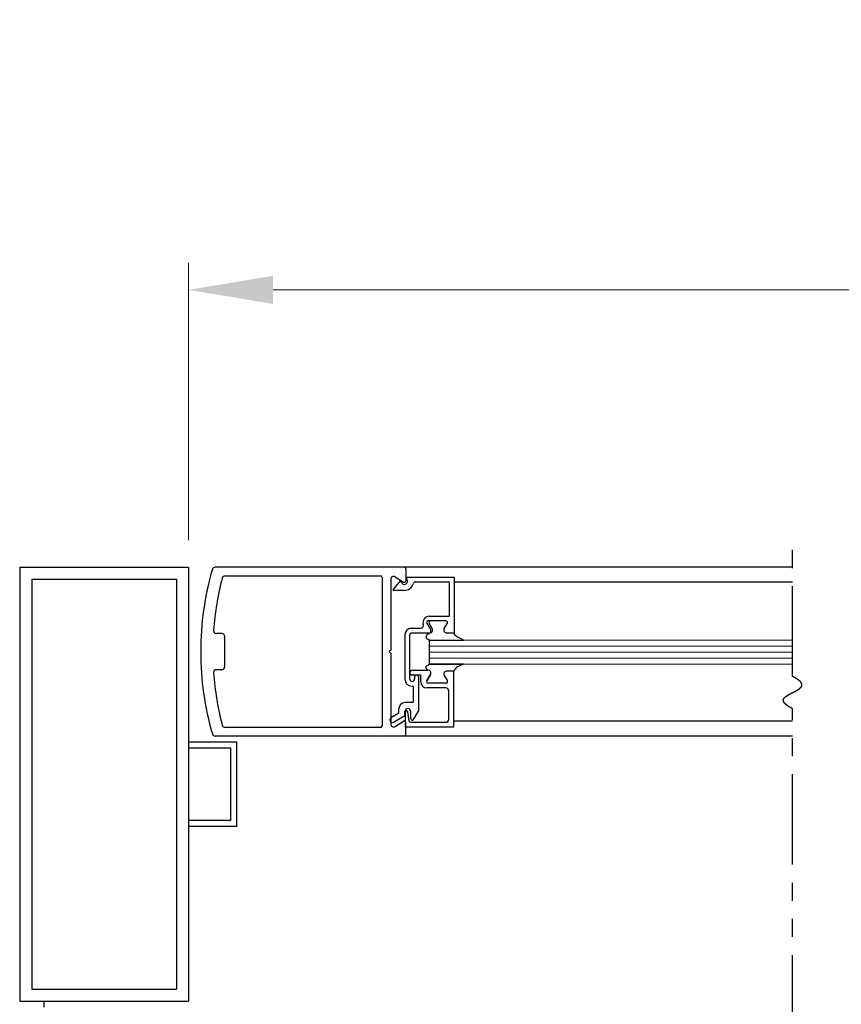
# Model space of a CAD drawing. Extents: x 0 to 60, y -1.5 to 81.5.
# Drawn here: x 9.6 to 18.2, y 19.4 to 29.6 of the extents above; entities that cross this region are included whole.
import ezdxf

# ---------------------------------------------------------------- set-up
doc = ezdxf.new("R2010")
doc.units = 0
doc.header["$MEASUREMENT"] = 0
doc.header["$PDMODE"] = 2
doc.linetypes.add('DASHED', pattern=[0.75, 0.5, -0.25])
doc.linetypes.add('PHANTOM2', pattern=[1.25, 0.625, -0.125, 0.125, -0.125, 0.125, -0.125])
doc.layers.get('0').update_dxf_attribs({"linetype": 'CONTINUOUS'})
doc.layers.get('Defpoints').update_dxf_attribs({"linetype": 'CONTINUOUS'})
for name, color, linetype, lineweight in [('Dimension', 2, 'CONTINUOUS', 15), ('GLASS', 121, 'CONTINUOUS', 9), ('Object', 7, 'CONTINUOUS', 30), ('OBJECT DETAIL', 254, 'CONTINUOUS', 25), ('SECTION', 6, 'PHANTOM2', 25)]:
    doc.layers.add(name, color=color, linetype=linetype, lineweight=lineweight)
doc.layers.add('GHOST', color=30, linetype='DASHED')
doc.styles.get("Standard").update_dxf_attribs({"font": 'arial.ttf'})
doc.dimstyles.new('Nabco Dimension Arch Style - Autocad', dxfattribs={"dimscale": 7, "dimtxt": 0.125, "dimasz": 0.125, "dimexe": 0.04, "dimexo": 0.04, "dimgap": 0.04, "dimtad": 0, "dimdec": 4, "dimzin": 4, "dimdsep": 46, "dimlunit": 5, "dimtxsty": 'Standard', "dimcen": 0, "dimclrd": 256, "dimclre": 256, "dimclrt": 256, "dimadec": 1, "dimazin": 1, "dimtm": 1e-09, "dimtfac": 1, "dimtdec": 4, "dimtofl": 0, "dimtmove": 0, "dimatfit": 3, "dimfxl": 0, "dimfrac": 2, "dimtolj": 1, "dimtzin": 4, "dimlwd": -1, "dimlwe": -1, "dimarcsym": 0})

# ---------------------------------------------------------------- blocks, each defined once
blk = doc.blocks.new('*D7')
at = {"layer": 'Defpoints', "color": 0}
for p in [(38.177, 26.835), (11.394, 23.96), (38.177, 23.96)]:
    blk.add_point(p, dxfattribs=at)
at = {"layer": 'Dimension'}
for p, q in [((11.394, 24.24), (11.394, 27.115)), ((38.177, 24.24), (38.177, 27.115)), ((12.269, 26.835), (18.654, 26.835)), ((37.302, 26.835), (30.917, 26.835))]:
    blk.add_line(p, q, dxfattribs=at)
for points in [[(12.269, 26.981), (12.269, 26.689), (11.394, 26.835)], [(37.302, 26.981), (37.302, 26.689), (38.177, 26.835)]]:
    blk.add_solid(points, dxfattribs=at)
at = {"layer": 'Dimension', "insert": (24.786, 26.835), "char_height": 0.49, "attachment_point": 5}
blk.add_mtext('\\A1;STANDARD DOOR OPENING WIDTH\\P60" [1524] TO 96" [2438]', dxfattribs=at)

msp = doc.modelspace()

# ---------------------------------------------------------------- linework, layer by layer
msp.add_line((13.89009, 22.95538), (13.89009, 23.20541))
at = {"layer": 'GHOST'}
msp.add_line((9.89438, 19.46017), (9.89438, 19.39767), dxfattribs=at)
at = {"layer": 'GLASS'}
for p, q in [((17.65247, 23.20541), (13.89009, 23.20541)), ((17.65247, 23.14291), (13.89009, 23.14291)), ((17.65247, 23.08041), (13.89009, 23.08041)), ((17.65247, 23.01791), (13.89009, 23.01791)), ((13.89009, 22.95538), (17.65247, 22.95538))]:
    msp.add_line(p, q, dxfattribs=at)
at = {"layer": 'Object'}
for p, q in [((9.64438, 23.96017), (9.64438, 19.46017)), ((9.64438, 23.96017), (11.39438, 23.96017)), ((11.39438, 23.96017), (11.39438, 19.46017)), ((13.62875, 23.96017), (11.66963, 23.96017)), ((17.65247, 23.96017), (13.62875, 23.96017)), ((13.64476, 23.94417), (13.64476, 23.81967)), ((9.76939, 23.83523), (11.26944, 23.83523)), ((9.76939, 23.83523), (9.76939, 19.58518)), ((11.26944, 23.83523), (11.26944, 19.58518)), ((11.77208, 23.87016), (13.38273, 23.87016)), ((13.39873, 23.85416), (13.39873, 22.31602)), ((13.48874, 23.83417), (13.48874, 23.10109)), ((13.59189, 23.82447), (13.51632, 23.73441)), ((13.53489, 23.86046), (13.62007, 23.80623)), ((13.60128, 23.80096), (13.59189, 23.82447)), ((13.64507, 23.85847), (13.65886, 23.82397)), ((17.65247, 23.80623), (14.14512, 23.80623)), ((13.63007, 23.71946), (13.51413, 23.71946)), ((11.73956, 23.27261), (11.68249, 23.27261)), ((11.76956, 22.92758), (11.76956, 23.24261)), ((13.48874, 23.10109), (13.47274, 23.08509)), ((13.48874, 23.06909), (13.47274, 23.08509)), ((13.48874, 23.06909), (13.48874, 22.32965)), ((11.73956, 22.89757), (11.68249, 22.89757)), ((13.57306, 22.44591), (13.57306, 22.49433)), ((13.63507, 22.42397), (13.63507, 22.46333)), ((13.64007, 22.30231), (13.64007, 22.45733)), ((13.67846, 22.36549), (13.66695, 22.45916)), ((13.57306, 22.44591), (13.49053, 22.39826)), ((13.51553, 22.35495), (13.63507, 22.42397)), ((13.53489, 22.30973), (13.62007, 22.36396)), ((17.65247, 22.36457), (14.14012, 22.36457)), ((13.38273, 22.30002), (11.77208, 22.30002)), ((13.64476, 22.22602), (13.64476, 22.35052)), ((13.62875, 22.21001), (11.66963, 22.21001)), ((17.65247, 22.21001), (13.62875, 22.21001)), ((11.89438, 22.14751), (11.39438, 22.14751)), ((11.83188, 22.08501), (11.39438, 22.08501)), ((11.83188, 21.33532), (11.83188, 22.08501)), ((11.89438, 21.27282), (11.89438, 22.14751)), ((11.83188, 21.33532), (11.39438, 21.33532)), ((11.89438, 21.27282), (11.39438, 21.27282)), ((9.76939, 19.58518), (11.26944, 19.58518)), ((9.64438, 19.46017), (11.39438, 19.46017))]:
    msp.add_line(p, q, dxfattribs=at)
for centre, radius, start, end in [((14.52626, 23.0926), 3.00689, 163.65886, 180.143106), ((11.66963, 23.93017), 0.03, 90, 163.65886), ((13.62875, 23.94417), 0.016, 360, 90), ((14.64481, 23.08509), 3.00031, 165.273514, 175.800337), ((11.77208, 23.84016), 0.03, 90, 165.273514), ((13.38273, 23.85416), 0.016, 360, 90), ((13.51875, 23.83517), 0.03, 57.44785, 180), ((13.63007, 23.81247), 0.031, 201.78, 21.784254), ((13.62875, 23.81967), 0.016, 237.139919, 0), ((13.52805, 23.72506), 0.015, 141.41849, 201.90893), ((11.68249, 23.30261), 0.03, 175.800337, 270), ((11.73956, 23.24261), 0.03, 360, 90), ((14.52626, 23.07758), 3.00689, 179.856894, 196.34114), ((11.68249, 22.86757), 0.03, 90, 184.199663), ((14.64481, 23.08509), 3.00031, 184.199663, 194.726486), ((11.73956, 22.92758), 0.03, 270, 360), ((13.63507, 22.49433), 0.06201, 90, 180), ((13.65507, 22.45733), 0.015, 95.748818, 180), ((13.65207, 22.45733), 0.015, 7, 84.251182), ((13.50303, 22.37661), 0.025, 120, 300), ((13.62875, 22.35052), 0.016, 360, 122.860081), ((11.77208, 22.33003), 0.03, 194.726486, 270), ((13.38273, 22.31602), 0.016, 270, 0), ((13.51875, 22.33502), 0.03, 180, 302.55215), ((11.66963, 22.24002), 0.03, 196.34114, 270), ((13.62875, 22.22602), 0.016, 270, 360)]:
    msp.add_arc(centre, radius, start, end, dxfattribs=at)
at = {"layer": 'OBJECT DETAIL'}
for p, q in [((13.64507, 23.85847), (14.14512, 23.85847)), ((13.74904, 23.80847), (14.09512, 23.80847)), ((14.09512, 23.80847), (14.09512, 23.45243)), ((14.14512, 23.85847), (14.14512, 23.27741)), ((13.86183, 23.37995), (13.89994, 23.31394)), ((14.06261, 23.40245), (13.87483, 23.40245)), ((13.91794, 23.32392), (13.88561, 23.37992)), ((13.88762, 23.45243), (14.09512, 23.45243)), ((14.04326, 23.32394), (14.0756, 23.37995)), ((13.70008, 23.32742), (13.79609, 23.32742)), ((13.89109, 23.27741), (13.70008, 23.27741)), ((14.14012, 23.27744), (14.07011, 23.27744)), ((14.14512, 23.27741), (14.08811, 23.27741)), ((13.63507, 23.26241), (13.63507, 22.80136)), ((13.68507, 22.80136), (13.68507, 23.26241)), ((13.89385, 23.20541), (14.24327, 23.20541)), ((13.71608, 22.89337), (13.87309, 22.89337)), ((13.89009, 22.95538), (13.89385, 22.95538)), ((14.24327, 22.95538), (13.89385, 22.95538)), ((13.89385, 22.95538), (14.24327, 22.95538)), ((14.14012, 22.88337), (14.07011, 22.88337)), ((14.14012, 22.88335), (14.07011, 22.88335)), ((14.14012, 22.88337), (14.14012, 22.30231)), ((13.68507, 22.86237), (13.68507, 22.85837)), ((13.70008, 22.84337), (13.79884, 22.84337)), ((13.71008, 22.77636), (13.71008, 22.77636)), ((13.73508, 22.82337), (13.73508, 22.80136)), ((13.75508, 22.84337), (13.75508, 22.84337)), ((13.77508, 22.82337), (13.77508, 22.46843)), ((13.79884, 22.77336), (13.79884, 22.84337)), ((13.89994, 22.84687), (13.86183, 22.78086)), ((13.86183, 22.78084), (13.89994, 22.84684)), ((14.04326, 22.83687), (14.0756, 22.78086)), ((14.04326, 22.83684), (14.0756, 22.78084)), ((13.72508, 22.57134), (13.72508, 22.71136)), ((14.05911, 22.70835), (13.86384, 22.70835)), ((14.06261, 22.75836), (13.87483, 22.75836)), ((14.06261, 22.75834), (13.87483, 22.75834)), ((14.09011, 22.38332), (14.09011, 22.67735)), ((13.71008, 22.55634), (13.63507, 22.55634)), ((13.69707, 22.3893), (13.69707, 22.46333)), ((13.72507, 22.3818), (13.77508, 22.46843)), ((14.14012, 22.30231), (13.64007, 22.30231)), ((13.69335, 22.35232), (14.05911, 22.35232))]:
    msp.add_line(p, q, dxfattribs=at)
for points in [[(14.24327, 23.20541), (14.21695, 23.21748), (14.19689, 23.22699), (14.18187, 23.23478), (14.17068, 23.24169), (14.16212, 23.24857), (14.15498, 23.25626), (14.14805, 23.2656), (14.14012, 23.27744)], [(13.87309, 23.26744), (13.86753, 23.26239), (13.8631, 23.25786), (13.85969, 23.25377), (13.85718, 23.25004), (13.85546, 23.24657), (13.85441, 23.24329), (13.8539, 23.2401), (13.85383, 23.23692), (13.85414, 23.23367), (13.85512, 23.23031), (13.85709, 23.2268), (13.86039, 23.22308), (13.86538, 23.21913), (13.87239, 23.21489), (13.88177, 23.21033), (13.89385, 23.20541)], [(13.87309, 23.26744), (13.86753, 23.26239), (13.8631, 23.25786), (13.85969, 23.25377), (13.85718, 23.25004), (13.85546, 23.24657), (13.85441, 23.24329), (13.8539, 23.2401), (13.85383, 23.23692), (13.85414, 23.23367), (13.85512, 23.23031), (13.85709, 23.2268), (13.86039, 23.22308), (13.86538, 23.21913), (13.87239, 23.21489), (13.88177, 23.21033), (13.89385, 23.20541)], [(13.87309, 22.89335), (13.86753, 22.8984), (13.8631, 22.90293), (13.85969, 22.90701), (13.85718, 22.91075), (13.85546, 22.91422), (13.85441, 22.9175), (13.8539, 22.92069), (13.85383, 22.92387), (13.85414, 22.92711), (13.85512, 22.93047), (13.85709, 22.93399), (13.86039, 22.9377), (13.86538, 22.94166), (13.87239, 22.9459), (13.88177, 22.95046), (13.89385, 22.95538)], [(13.87309, 22.89335), (13.86753, 22.8984), (13.8631, 22.90293), (13.85969, 22.90701), (13.85718, 22.91075), (13.85546, 22.91422), (13.85441, 22.9175), (13.8539, 22.92069), (13.85383, 22.92387), (13.85414, 22.92711), (13.85512, 22.93047), (13.85709, 22.93399), (13.86039, 22.9377), (13.86538, 22.94166), (13.87239, 22.9459), (13.88177, 22.95046), (13.89385, 22.95538)], [(14.24327, 22.95538), (14.21695, 22.9433), (14.19689, 22.93379), (14.18187, 22.926), (14.17068, 22.91909), (14.16212, 22.91222), (14.15498, 22.90453), (14.14805, 22.89519), (14.14012, 22.88335)]]:
    msp.add_lwpolyline(points, dxfattribs=at)
for centre, radius, start, end in [((13.63007, 23.81247), 0.09301, 270, 343.604981), ((13.74904, 23.77746), 0.031, 90, 163.604981), ((13.88762, 23.38742), 0.06501, 90, 197.582776), ((13.87483, 23.38745), 0.015, 90, 210), ((13.8986, 23.38742), 0.015, 90, 210), ((14.06261, 23.38745), 0.015, 330, 90), ((13.70008, 23.26241), 0.06501, 90, 180), ((13.70008, 23.26241), 0.015, 90, 180), ((13.79609, 23.35842), 0.031, 270, 17.582776), ((13.87309, 23.29844), 0.031, 270, 30), ((13.89109, 23.30842), 0.031, 270, 30), ((14.07011, 23.30844), 0.031, 150, 270), ((13.71608, 22.86237), 0.031, 90, 180), ((13.87309, 22.86237), 0.031, 330, 90), ((13.87309, 22.86235), 0.031, 330, 90), ((14.07011, 22.85237), 0.031, 90, 210), ((14.07011, 22.85235), 0.031, 90, 210), ((13.71008, 22.80136), 0.07501, 180, 270), ((13.70008, 22.85837), 0.015, 180, 270), ((13.71008, 22.80136), 0.025, 180, 270), ((13.71008, 22.80136), 0.025, 270, 360), ((13.75508, 22.82337), 0.02, 90, 180), ((13.75508, 22.82337), 0.02, 360, 90), ((13.86384, 22.77336), 0.06501, 180, 270), ((13.87483, 22.77336), 0.015, 150, 270), ((13.87483, 22.77334), 0.015, 150, 270), ((14.06261, 22.77336), 0.015, 270, 30), ((14.06261, 22.77334), 0.015, 270, 30), ((13.71008, 22.71136), 0.015, 0, 90), ((14.05911, 22.67735), 0.031, 360, 90), ((13.71008, 22.57134), 0.015, 270, 0), ((13.66607, 22.46333), 0.031, 360, 180), ((13.69335, 22.36732), 0.015, 187, 270), ((13.71208, 22.3893), 0.015, 180, 330), ((14.05911, 22.38332), 0.031, 270, 0)]:
    msp.add_arc(centre, radius, start, end, dxfattribs=at)
at = {"layer": 'SECTION', "ltscale": 1.5}
for p, q in [((17.65247, 22.82662), (17.65247, 24.27267)), ((17.65247, 19.00187), (17.65247, 22.49328))]:
    msp.add_line(p, q, dxfattribs=at)
at = {"layer": 'SECTION'}
msp.add_lwpolyline([(17.65247, 22.49328), (17.65148, 22.49378), (17.65049, 22.49428), (17.6495, 22.49478), (17.64852, 22.49528), (17.64755, 22.49577), (17.64658, 22.49627), (17.64562, 22.49676), (17.64467, 22.49725), (17.64372, 22.49774), (17.64277, 22.49824), (17.64183, 22.49872), (17.6409, 22.49921), (17.63998, 22.4997), (17.63906, 22.50019), (17.63814, 22.50067), (17.63723, 22.50116), (17.63633, 22.50164), (17.63543, 22.50212), (17.63454, 22.50261), (17.63366, 22.50309), (17.63278, 22.50357), (17.63191, 22.50405), (17.63104, 22.50452), (17.63017, 22.505), (17.62932, 22.50548), (17.62847, 22.50595), (17.62762, 22.50643), (17.62678, 22.5069), (17.62595, 22.50737), (17.62512, 22.50784), (17.6243, 22.50831), (17.62348, 22.50878), (17.62267, 22.50925), (17.62186, 22.50972), (17.62106, 22.51019), (17.62027, 22.51065), (17.61948, 22.51112), (17.6187, 22.51158), (17.61792, 22.51204), (17.61715, 22.51251), (17.61638, 22.51297), (17.61562, 22.51343), (17.61486, 22.51389), (17.61411, 22.51435), (17.61337, 22.5148), (17.61263, 22.51526), (17.61189, 22.51572), (17.61116, 22.51617), (17.61044, 22.51662), (17.60972, 22.51708), (17.60901, 22.51753), (17.6083, 22.51798), (17.6076, 22.51843), (17.60691, 22.51888), (17.60622, 22.51933), (17.60553, 22.51978), (17.60485, 22.52022), (17.60418, 22.52067), (17.60351, 22.52111), (17.60284, 22.52156), (17.60218, 22.522), (17.60153, 22.52244), (17.60088, 22.52288), (17.60024, 22.52332), (17.5996, 22.52376), (17.59897, 22.5242), (17.59834, 22.52464), (17.59772, 22.52508), (17.5971, 22.52551), (17.59649, 22.52595), (17.59588, 22.52638), (17.59528, 22.52682), (17.59468, 22.52725), (17.59409, 22.52768), (17.59351, 22.52811), (17.59292, 22.52854), (17.59235, 22.52897), (17.59178, 22.5294), (17.59121, 22.52983), (17.59065, 22.53026), (17.59009, 22.53068), (17.58954, 22.53111), (17.589, 22.53153), (17.58846, 22.53195), (17.58792, 22.53238), (17.58739, 22.5328), (17.58686, 22.53322), (17.58634, 22.53364), (17.58583, 22.53406), (17.58532, 22.53448), (17.58481, 22.5349), (17.58431, 22.53531), (17.58381, 22.53573), (17.58332, 22.53614), (17.58283, 22.53656), (17.58235, 22.53697), (17.58188, 22.53739), (17.5814, 22.5378), (17.58094, 22.53821), (17.58047, 22.53862), (17.58002, 22.53903), (17.57956, 22.53944), (17.57912, 22.53985), (17.57867, 22.54025), (17.57823, 22.54066), (17.5778, 22.54106), (17.57737, 22.54147), (17.57695, 22.54187), (17.57653, 22.54228), (17.57611, 22.54268), (17.5757, 22.54308), (17.5753, 22.54348), (17.57489, 22.54388), (17.5745, 22.54428), (17.57411, 22.54468), (17.57372, 22.54508), (17.57334, 22.54547), (17.57296, 22.54587), (17.57259, 22.54627), (17.57222, 22.54666), (17.57185, 22.54706), (17.57149, 22.54745), (17.57114, 22.54784), (17.57079, 22.54823), (17.57044, 22.54862), (17.5701, 22.54901), (17.56976, 22.5494), (17.56943, 22.54979), (17.5691, 22.55018), (17.56878, 22.55057), (17.56846, 22.55095), (17.56815, 22.55134), (17.56784, 22.55173), (17.56753, 22.55211), (17.56723, 22.55249), (17.56693, 22.55288), (17.56664, 22.55326), (17.56635, 22.55364), (17.56607, 22.55402), (17.56579, 22.5544), (17.56551, 22.55478), (17.56524, 22.55516), (17.56497, 22.55554), (17.56471, 22.55591), (17.56445, 22.55629), (17.5642, 22.55667), (17.56395, 22.55704), (17.5637, 22.55741), (17.56346, 22.55779), (17.56322, 22.55816), (17.56299, 22.55853), (17.56276, 22.5589), (17.56254, 22.55928), (17.56232, 22.55965), (17.5621, 22.56001), (17.56189, 22.56038), (17.56168, 22.56075), (17.56148, 22.56112), (17.56128, 22.56149), (17.56108, 22.56185), (17.56089, 22.56222), (17.5607, 22.56258), (17.56052, 22.56294), (17.56034, 22.56331), (17.56016, 22.56367), (17.55999, 22.56403), (17.55983, 22.56439), (17.55966, 22.56475), (17.5595, 22.56511), (17.55935, 22.56547), (17.5592, 22.56583), (17.55905, 22.56619), (17.55891, 22.56655), (17.55877, 22.5669), (17.55863, 22.56726), (17.5585, 22.56762), (17.55837, 22.56797), (17.55825, 22.56832), (17.55813, 22.56868), (17.55801, 22.56903), (17.5579, 22.56938), (17.55779, 22.56973), (17.55768, 22.57008), (17.55758, 22.57043), (17.55749, 22.57078), (17.55739, 22.57113), (17.5573, 22.57148), (17.55722, 22.57183), (17.55713, 22.57218), (17.55706, 22.57252), (17.55698, 22.57287), (17.55691, 22.57321), (17.55684, 22.57356), (17.55678, 22.5739), (17.55672, 22.57425), (17.55666, 22.57459), (17.55661, 22.57493), (17.55656, 22.57527), (17.55652, 22.57561), (17.55647, 22.57595), (17.55644, 22.57629), (17.5564, 22.57663), (17.55637, 22.57697), (17.55634, 22.57731), (17.55632, 22.57765), (17.5563, 22.57798), (17.55628, 22.57832), (17.55627, 22.57865), (17.55626, 22.57899), (17.55625, 22.57932), (17.55625, 22.57966), (17.55625, 22.57999), (17.55625, 22.58032), (17.55626, 22.58065), (17.55627, 22.58099), (17.55629, 22.58132), (17.5563, 22.58165), (17.55632, 22.58198), (17.55635, 22.58231), (17.55638, 22.58264), (17.55641, 22.58296), (17.55644, 22.58329), (17.55648, 22.58362), (17.55652, 22.58394), (17.55657, 22.58427), (17.55662, 22.5846), (17.55667, 22.58492), (17.55672, 22.58524), (17.55678, 22.58557), (17.55684, 22.58589), (17.5569, 22.58621), (17.55697, 22.58654), (17.55704, 22.58686), (17.55712, 22.58718), (17.55719, 22.5875), (17.55727, 22.58782), (17.55736, 22.58814), (17.55744, 22.58846), (17.55753, 22.58878), (17.55763, 22.58909), (17.55772, 22.58941), (17.55782, 22.58973), (17.55792, 22.59004), (17.55803, 22.59036), (17.55814, 22.59068), (17.55825, 22.59099), (17.55836, 22.5913), (17.55848, 22.59162), (17.5586, 22.59193), (17.55872, 22.59224), (17.55885, 22.59256), (17.55898, 22.59287), (17.55911, 22.59318), (17.55925, 22.59349), (17.55939, 22.5938), (17.55953, 22.59411), (17.55967, 22.59442), (17.55982, 22.59473), (17.55997, 22.59504), (17.56012, 22.59534), (17.56028, 22.59565), (17.56044, 22.59596), (17.5606, 22.59627), (17.56076, 22.59657), (17.56093, 22.59688), (17.5611, 22.59718), (17.56127, 22.59749), (17.56145, 22.59779), (17.56163, 22.59809), (17.56181, 22.5984), (17.56199, 22.5987), (17.56218, 22.599), (17.56237, 22.5993), (17.56256, 22.59961), (17.56275, 22.59991), (17.56295, 22.60021), (17.56315, 22.60051), (17.56336, 22.60081), (17.56356, 22.6011), (17.56377, 22.6014), (17.56398, 22.6017), (17.56419, 22.602), (17.56441, 22.6023), (17.56463, 22.60259), (17.56485, 22.60289), (17.56507, 22.60319), (17.5653, 22.60348), (17.56553, 22.60378), (17.56576, 22.60407), (17.566, 22.60437), (17.56623, 22.60466), (17.56647, 22.60495), (17.56671, 22.60525), (17.56696, 22.60554), (17.5672, 22.60583), (17.56745, 22.60612), (17.5677, 22.60641), (17.56796, 22.60671), (17.56821, 22.607), (17.56847, 22.60729), (17.56873, 22.60758), (17.569, 22.60787), (17.56926, 22.60815), (17.56953, 22.60844), (17.5698, 22.60873), (17.57008, 22.60902), (17.57035, 22.60931), (17.57063, 22.60959), (17.57091, 22.60988), (17.57119, 22.61017), (17.57148, 22.61045), (17.57176, 22.61074), (17.57205, 22.61102), (17.57234, 22.61131), (17.57264, 22.61159), (17.57293, 22.61188), (17.57323, 22.61216), (17.57353, 22.61244), (17.57383, 22.61273), (17.57414, 22.61301), (17.57444, 22.61329), (17.57475, 22.61357), (17.57506, 22.61385), (17.57538, 22.61414), (17.57569, 22.61442), (17.57601, 22.6147), (17.57633, 22.61498), (17.57665, 22.61526), (17.57697, 22.61554), (17.5773, 22.61582), (17.57763, 22.61609), (17.57796, 22.61637), (17.57829, 22.61665), (17.57862, 22.61693), (17.57896, 22.61721), (17.5793, 22.61748), (17.57964, 22.61776), (17.57998, 22.61804), (17.58032, 22.61831), (17.58067, 22.61859), (17.58101, 22.61886), (17.58136, 22.61914), (17.58171, 22.61941), (17.58207, 22.61969), (17.58242, 22.61996), (17.58278, 22.62024), (17.58314, 22.62051), (17.5835, 22.62078), (17.58386, 22.62106), (17.58422, 22.62133), (17.58459, 22.6216), (17.58496, 22.62187), (17.58533, 22.62214), (17.5857, 22.62242), (17.58607, 22.62269), (17.58645, 22.62296), (17.58682, 22.62323), (17.5872, 22.6235), (17.58758, 22.62377), (17.58796, 22.62404), (17.58835, 22.62431), (17.58873, 22.62458), (17.58912, 22.62485), (17.5895, 22.62511), (17.58989, 22.62538), (17.59029, 22.62565), (17.59068, 22.62592), (17.59107, 22.62619), (17.59147, 22.62645), (17.59187, 22.62672), (17.59227, 22.62699), (17.59267, 22.62725), (17.59307, 22.62752), (17.59347, 22.62779), (17.59388, 22.62805), (17.59429, 22.62832), (17.5947, 22.62858), (17.59511, 22.62885), (17.59552, 22.62911), (17.59593, 22.62938), (17.59634, 22.62964), (17.59676, 22.62991), (17.59718, 22.63017), (17.5976, 22.63043), (17.59802, 22.6307), (17.59844, 22.63096), (17.59886, 22.63122), (17.59928, 22.63148), (17.59971, 22.63175), (17.60014, 22.63201), (17.60056, 22.63227), (17.60099, 22.63253), (17.60142, 22.63279), (17.60186, 22.63306), (17.60229, 22.63332), (17.60272, 22.63358), (17.60316, 22.63384), (17.6036, 22.6341), (17.60403, 22.63436), (17.60447, 22.63462), (17.60491, 22.63488), (17.60536, 22.63514), (17.6058, 22.6354), (17.60624, 22.63566), (17.60669, 22.63592), (17.60714, 22.63618), (17.60758, 22.63644), (17.60803, 22.63669), (17.60848, 22.63695), (17.60893, 22.63721), (17.60938, 22.63747), (17.60984, 22.63773), (17.61029, 22.63798), (17.61075, 22.63824), (17.6112, 22.6385), (17.61166, 22.63876), (17.61212, 22.63901), (17.61258, 22.63927), (17.61304, 22.63953), (17.6135, 22.63978), (17.61396, 22.64004), (17.61442, 22.6403), (17.61489, 22.64055), (17.61535, 22.64081), (17.61582, 22.64106), (17.61628, 22.64132), (17.61675, 22.64157), (17.61722, 22.64183), (17.61769, 22.64208), (17.61816, 22.64234), (17.61863, 22.64259), (17.6191, 22.64285), (17.61958, 22.6431), (17.62005, 22.64336), (17.62052, 22.64361), (17.621, 22.64387), (17.62147, 22.64412), (17.62195, 22.64437), (17.62243, 22.64463), (17.62291, 22.64488), (17.62339, 22.64514), (17.62386, 22.64539), (17.62434, 22.64564), (17.62483, 22.64589), (17.62531, 22.64615), (17.62579, 22.6464), (17.62627, 22.64665), (17.62676, 22.64691), (17.62724, 22.64716), (17.62772, 22.64741), (17.62821, 22.64766), (17.6287, 22.64792), (17.62918, 22.64817), (17.62967, 22.64842), (17.63016, 22.64867), (17.63064, 22.64893), (17.63113, 22.64918), (17.63162, 22.64943), (17.63211, 22.64968), (17.6326, 22.64993), (17.63309, 22.65018), (17.63358, 22.65044), (17.63408, 22.65069), (17.63457, 22.65094), (17.63506, 22.65119), (17.63555, 22.65144), (17.63605, 22.65169), (17.63654, 22.65194), (17.63703, 22.65219), (17.63753, 22.65244), (17.63802, 22.6527), (17.63852, 22.65295), (17.63901, 22.6532), (17.63951, 22.65345), (17.64001, 22.6537), (17.6405, 22.65395), (17.641, 22.6542), (17.6415, 22.65445), (17.64199, 22.6547), (17.64249, 22.65495), (17.64299, 22.6552), (17.64349, 22.65545), (17.64398, 22.6557), (17.64448, 22.65595), (17.64498, 22.6562), (17.64548, 22.65645), (17.64598, 22.6567), (17.64648, 22.65695), (17.64698, 22.6572), (17.64748, 22.65745), (17.64798, 22.6577), (17.64848, 22.65795), (17.64898, 22.6582), (17.64948, 22.65845), (17.64997, 22.6587), (17.65047, 22.65895), (17.65097, 22.6592), (17.65147, 22.65945), (17.65197, 22.6597), (17.65247, 22.65995), (17.65297, 22.6602), (17.65347, 22.66045), (17.65397, 22.6607), (17.65447, 22.66095), (17.65497, 22.6612), (17.65547, 22.66145), (17.65597, 22.6617), (17.65647, 22.66195), (17.65697, 22.6622), (17.65747, 22.66245), (17.65797, 22.6627), (17.65847, 22.66295), (17.65897, 22.6632), (17.65947, 22.66345), (17.65997, 22.6637), (17.66047, 22.66396), (17.66096, 22.66421), (17.66146, 22.66446), (17.66196, 22.66471), (17.66246, 22.66496), (17.66296, 22.66521), (17.66345, 22.66546), (17.66395, 22.66571), (17.66445, 22.66596), (17.66494, 22.66621), (17.66544, 22.66646), (17.66594, 22.66671), (17.66643, 22.66696), (17.66693, 22.66721), (17.66742, 22.66746), (17.66792, 22.66771), (17.66841, 22.66796), (17.6689, 22.66822), (17.6694, 22.66847), (17.66989, 22.66872), (17.67038, 22.66897), (17.67087, 22.66922), (17.67137, 22.66947), (17.67186, 22.66972), (17.67235, 22.66998), (17.67284, 22.67023), (17.67333, 22.67048), (17.67382, 22.67073), (17.6743, 22.67098), (17.67479, 22.67123), (17.67528, 22.67149), (17.67577, 22.67174), (17.67625, 22.67199), (17.67674, 22.67224), (17.67722, 22.6725), (17.67771, 22.67275), (17.67819, 22.673), (17.67868, 22.67325), (17.67916, 22.67351), (17.67964, 22.67376), (17.68012, 22.67401), (17.6806, 22.67427), (17.68108, 22.67452), (17.68156, 22.67477), (17.68204, 22.67503), (17.68252, 22.67528), (17.683, 22.67553), (17.68347, 22.67579), (17.68395, 22.67604), (17.68443, 22.6763), (17.6849, 22.67655), (17.68537, 22.6768), (17.68585, 22.67706), (17.68632, 22.67731), (17.68679, 22.67757), (17.68726, 22.67782), (17.68773, 22.67808), (17.6882, 22.67833), (17.68866, 22.67859), (17.68913, 22.67884), (17.6896, 22.6791), (17.69006, 22.67936), (17.69053, 22.67961), (17.69099, 22.67987), (17.69145, 22.68012), (17.69191, 22.68038), (17.69237, 22.68064), (17.69283, 22.68089), (17.69329, 22.68115), (17.69375, 22.68141), (17.6942, 22.68167), (17.69466, 22.68192), (17.69511, 22.68218), (17.69557, 22.68244), (17.69602, 22.6827), (17.69647, 22.68296), (17.69692, 22.68321), (17.69737, 22.68347), (17.69781, 22.68373), (17.69826, 22.68399), (17.69871, 22.68425), (17.69915, 22.68451), (17.69959, 22.68477), (17.70003, 22.68503), (17.70048, 22.68529), (17.70091, 22.68555), (17.70135, 22.68581), (17.70179, 22.68607), (17.70223, 22.68633), (17.70266, 22.68659), (17.70309, 22.68685), (17.70353, 22.68711), (17.70396, 22.68737), (17.70439, 22.68764), (17.70481, 22.6879), (17.70524, 22.68816), (17.70567, 22.68842), (17.70609, 22.68868), (17.70651, 22.68895), (17.70693, 22.68921), (17.70735, 22.68947), (17.70777, 22.68974), (17.70819, 22.69), (17.70861, 22.69027), (17.70902, 22.69053), (17.70943, 22.69079), (17.70984, 22.69106), (17.71025, 22.69132), (17.71066, 22.69159), (17.71107, 22.69186), (17.71147, 22.69212), (17.71188, 22.69239), (17.71228, 22.69265), (17.71268, 22.69292), (17.71308, 22.69319), (17.71348, 22.69345), (17.71388, 22.69372), (17.71427, 22.69399), (17.71466, 22.69426), (17.71505, 22.69452), (17.71544, 22.69479), (17.71583, 22.69506), (17.71622, 22.69533), (17.7166, 22.6956), (17.71699, 22.69587), (17.71737, 22.69614), (17.71775, 22.69641), (17.71813, 22.69668), (17.7185, 22.69695), (17.71888, 22.69722), (17.71925, 22.69749), (17.71962, 22.69776), (17.71999, 22.69803), (17.72036, 22.69831), (17.72073, 22.69858), (17.72109, 22.69885), (17.72145, 22.69912), (17.72181, 22.6994), (17.72217, 22.69967), (17.72253, 22.69995), (17.72288, 22.70022), (17.72324, 22.70049), (17.72359, 22.70077), (17.72394, 22.70104), (17.72428, 22.70132), (17.72463, 22.7016), (17.72497, 22.70187), (17.72531, 22.70215), (17.72565, 22.70242), (17.72599, 22.7027), (17.72633, 22.70298), (17.72666, 22.70326), (17.72699, 22.70353), (17.72732, 22.70381), (17.72765, 22.70409), (17.72798, 22.70437), (17.7283, 22.70465), (17.72862, 22.70493), (17.72894, 22.70521), (17.72926, 22.70549), (17.72957, 22.70577), (17.72989, 22.70605), (17.7302, 22.70633), (17.7305, 22.70662), (17.73081, 22.7069), (17.73112, 22.70718), (17.73142, 22.70746), (17.73172, 22.70775), (17.73202, 22.70803), (17.73231, 22.70831), (17.73261, 22.7086), (17.7329, 22.70888), (17.73319, 22.70917), (17.73347, 22.70945), (17.73376, 22.70974), (17.73404, 22.71003), (17.73432, 22.71031), (17.7346, 22.7106), (17.73487, 22.71089), (17.73515, 22.71118), (17.73542, 22.71146), (17.73568, 22.71175), (17.73595, 22.71204), (17.73621, 22.71233), (17.73648, 22.71262), (17.73673, 22.71291), (17.73699, 22.7132), (17.73724, 22.71349), (17.7375, 22.71378), (17.73775, 22.71408), (17.73799, 22.71437), (17.73824, 22.71466), (17.73848, 22.71495), (17.73872, 22.71525), (17.73895, 22.71554), (17.73919, 22.71584), (17.73942, 22.71613), (17.73965, 22.71643), (17.73988, 22.71672), (17.7401, 22.71702), (17.74032, 22.71731), (17.74054, 22.71761), (17.74076, 22.71791), (17.74097, 22.71821), (17.74118, 22.7185), (17.74139, 22.7188), (17.74159, 22.7191), (17.7418, 22.7194), (17.742, 22.7197), (17.74219, 22.72), (17.74239, 22.7203), (17.74258, 22.7206), (17.74277, 22.72091), (17.74296, 22.72121), (17.74314, 22.72151), (17.74332, 22.72181), (17.7435, 22.72212), (17.74368, 22.72242), (17.74385, 22.72273), (17.74402, 22.72303), (17.74419, 22.72334), (17.74435, 22.72364), (17.74451, 22.72395), (17.74467, 22.72426), (17.74483, 22.72456), (17.74498, 22.72487), (17.74513, 22.72518), (17.74528, 22.72549), (17.74542, 22.7258), (17.74556, 22.72611), (17.7457, 22.72642), (17.74584, 22.72673), (17.74597, 22.72704), (17.7461, 22.72735), (17.74623, 22.72766), (17.74635, 22.72798), (17.74647, 22.72829), (17.74659, 22.7286), (17.7467, 22.72892), (17.74681, 22.72923), (17.74692, 22.72955), (17.74703, 22.72986), (17.74713, 22.73018), (17.74723, 22.7305), (17.74732, 22.73081), (17.74742, 22.73113), (17.74751, 22.73145), (17.74759, 22.73177), (17.74768, 22.73209), (17.74776, 22.73241), (17.74783, 22.73273), (17.74791, 22.73305), (17.74798, 22.73337), (17.74805, 22.73369), (17.74811, 22.73402), (17.74817, 22.73434), (17.74823, 22.73466), (17.74828, 22.73499), (17.74833, 22.73531), (17.74838, 22.73564), (17.74843, 22.73596), (17.74847, 22.73629), (17.74851, 22.73662), (17.74854, 22.73694), (17.74857, 22.73727), (17.7486, 22.7376), (17.74862, 22.73793), (17.74865, 22.73826), (17.74866, 22.73859), (17.74868, 22.73892), (17.74869, 22.73925), (17.7487, 22.73958), (17.7487, 22.73992), (17.7487, 22.74025), (17.7487, 22.74058), (17.74869, 22.74092), (17.74868, 22.74125), (17.74867, 22.74159), (17.74865, 22.74193), (17.74863, 22.74226), (17.74861, 22.7426), (17.74858, 22.74294), (17.74855, 22.74328), (17.74851, 22.74362), (17.74848, 22.74395), (17.74843, 22.7443), (17.74839, 22.74464), (17.74834, 22.74498), (17.74829, 22.74532), (17.74823, 22.74566), (17.74817, 22.74601), (17.74811, 22.74635), (17.74804, 22.74669), (17.74797, 22.74704), (17.74789, 22.74739), (17.74782, 22.74773), (17.74773, 22.74808), (17.74765, 22.74843), (17.74756, 22.74877), (17.74746, 22.74912), (17.74737, 22.74947), (17.74727, 22.74982), (17.74716, 22.75017), (17.74705, 22.75053), (17.74694, 22.75088), (17.74682, 22.75123), (17.7467, 22.75158), (17.74658, 22.75194), (17.74645, 22.75229), (17.74632, 22.75265), (17.74618, 22.753), (17.74604, 22.75336), (17.7459, 22.75372), (17.74575, 22.75408), (17.7456, 22.75443), (17.74545, 22.75479), (17.74529, 22.75515), (17.74512, 22.75551), (17.74496, 22.75587), (17.74479, 22.75624), (17.74461, 22.7566), (17.74443, 22.75696), (17.74425, 22.75733), (17.74406, 22.75769), (17.74387, 22.75806), (17.74367, 22.75842), (17.74347, 22.75879), (17.74327, 22.75916), (17.74306, 22.75952), (17.74285, 22.75989), (17.74263, 22.76026), (17.74241, 22.76063), (17.74219, 22.761), (17.74196, 22.76137), (17.74173, 22.76175), (17.74149, 22.76212), (17.74125, 22.76249), (17.741, 22.76287), (17.74075, 22.76324), (17.7405, 22.76362), (17.74024, 22.76399), (17.73998, 22.76437), (17.73971, 22.76475), (17.73944, 22.76513), (17.73916, 22.76551), (17.73888, 22.76589), (17.7386, 22.76627), (17.73831, 22.76665), (17.73802, 22.76703), (17.73772, 22.76741), (17.73742, 22.7678), (17.73711, 22.76818), (17.7368, 22.76857), (17.73649, 22.76895), (17.73617, 22.76934), (17.73585, 22.76973), (17.73552, 22.77011), (17.73519, 22.7705), (17.73485, 22.77089), (17.73451, 22.77128), (17.73416, 22.77167), (17.73381, 22.77207), (17.73346, 22.77246), (17.7331, 22.77285), (17.73273, 22.77325), (17.73236, 22.77364), (17.73199, 22.77404), (17.73161, 22.77443), (17.73123, 22.77483), (17.73084, 22.77523), (17.73045, 22.77563), (17.73005, 22.77603), (17.72965, 22.77643), (17.72925, 22.77683), (17.72884, 22.77723), (17.72842, 22.77763), (17.728, 22.77803), (17.72758, 22.77844), (17.72715, 22.77884), (17.72672, 22.77925), (17.72628, 22.77965), (17.72583, 22.78006), (17.72539, 22.78047), (17.72493, 22.78088), (17.72448, 22.78129), (17.72401, 22.7817), (17.72355, 22.78211), (17.72307, 22.78252), (17.7226, 22.78293), (17.72212, 22.78335), (17.72163, 22.78376), (17.72114, 22.78418), (17.72064, 22.78459), (17.72014, 22.78501), (17.71963, 22.78543), (17.71912, 22.78585), (17.71861, 22.78627), (17.71809, 22.78669), (17.71756, 22.78711), (17.71703, 22.78753), (17.71649, 22.78795), (17.71595, 22.78838), (17.71541, 22.7888), (17.71486, 22.78923), (17.7143, 22.78965), (17.71374, 22.79008), (17.71317, 22.79051), (17.7126, 22.79093), (17.71203, 22.79136), (17.71144, 22.79179), (17.71086, 22.79222), (17.71027, 22.79266), (17.70967, 22.79309), (17.70907, 22.79352), (17.70846, 22.79396), (17.70785, 22.79439), (17.70723, 22.79483), (17.70661, 22.79527), (17.70598, 22.7957), (17.70535, 22.79614), (17.70471, 22.79658), (17.70407, 22.79702), (17.70342, 22.79746), (17.70277, 22.79791), (17.70211, 22.79835), (17.70144, 22.79879), (17.70077, 22.79924), (17.7001, 22.79968), (17.69942, 22.80013), (17.69873, 22.80058), (17.69804, 22.80103), (17.69735, 22.80148), (17.69664, 22.80193), (17.69594, 22.80238), (17.69523, 22.80283), (17.69451, 22.80328), (17.69378, 22.80374), (17.69306, 22.80419), (17.69232, 22.80465), (17.69158, 22.8051), (17.69084, 22.80556), (17.69009, 22.80602), (17.68933, 22.80648), (17.68857, 22.80694), (17.6878, 22.8074), (17.68703, 22.80786), (17.68625, 22.80833), (17.68547, 22.80879), (17.68468, 22.80925), (17.68389, 22.80972), (17.68309, 22.81019), (17.68228, 22.81065), (17.68147, 22.81112), (17.68065, 22.81159), (17.67983, 22.81206), (17.679, 22.81253), (17.67817, 22.81301), (17.67733, 22.81348), (17.67648, 22.81395), (17.67563, 22.81443), (17.67477, 22.81491), (17.67391, 22.81538), (17.67304, 22.81586), (17.67217, 22.81634), (17.67129, 22.81682), (17.67041, 22.8173), (17.66951, 22.81778), (17.66862, 22.81827), (17.66772, 22.81875), (17.66681, 22.81923), (17.66589, 22.81972), (17.66497, 22.82021), (17.66405, 22.82069), (17.66311, 22.82118), (17.66218, 22.82167), (17.66123, 22.82216), (17.66028, 22.82265), (17.65933, 22.82315), (17.65837, 22.82364), (17.6574, 22.82413), (17.65643, 22.82463), (17.65545, 22.82513), (17.65446, 22.82562), (17.65347, 22.82612), (17.65247, 22.82662)], dxfattribs=at)

# ---------------------------------------------------------------- dimensions: what is measured, and where the dimension line sits
at = {"layer": 'Dimension'}
dim = msp.add_linear_dim(base=(38.17678, 26.8351), p1=(11.39438, 23.96017), p2=(38.17678, 23.96017), text='STANDARD DOOR OPENING WIDTH\\P60" [1524] TO 96" [2438]', dimstyle='Nabco Dimension Arch Style - Autocad', override={"dimtxt": 0.07, "dimpost": '\\X'}, dxfattribs=at)
dim.commit()
dim.dimension.update_dxf_attribs({"geometry": '*D7', "text_midpoint": (24.78558, 26.8351), "dimtype": 160})

doc.saveas('drawing.dxf')
